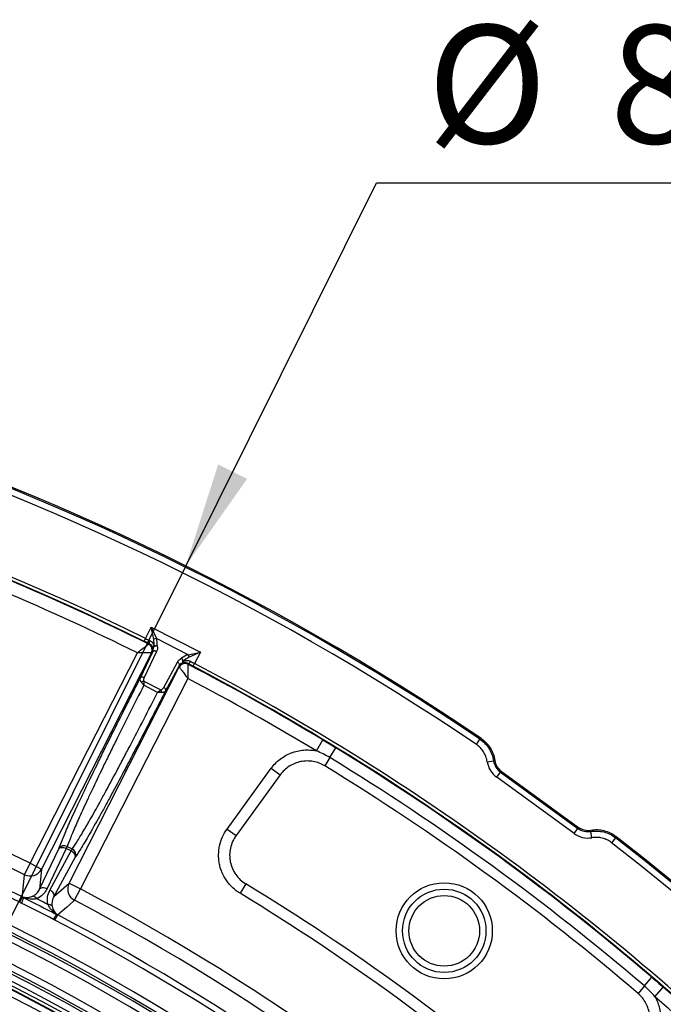
# Model space of a CAD drawing. Units: millimetres. Extents: x 75 to 2075, y 25 to 1460.
# Drawn here: x 766 to 867, y 818 to 972 of the extents above; entities that cross this region are included whole.
import ezdxf

# ---------------------------------------------------------------- set-up
doc = ezdxf.new("R2010")
doc.units = ezdxf.units.MM
doc.header["$LTSCALE"] = 5
doc.linetypes.add('SLD-Solid', pattern=[0])
doc.layers.add('FORMAT', color=7, linetype='SLD-Solid')
doc.styles.add('SLDTEXTSTYLE0', font='calibri.ttf')
doc.styles.add('SLDTEXTSTYLE4', font='calibrii.ttf')
doc.dimstyles.new('SLDDIMSTYLE0', dxfattribs={"dimtxt": 18.520833, "dimasz": 16.51, "dimexe": 0, "dimexo": 0.0625, "dimgap": 4.630208, "dimtad": 0, "dimtih": 1, "dimtoh": 1, "dimdec": 1, "dimrnd": 1e-09, "dimzin": 12, "dimdsep": 46, "dimtxsty": 'SLDTEXTSTYLE4', "dimsah": 1, "dimcen": 0, "dimadec": 0, "dimazin": 3, "dimtfac": 1, "dimtdec": 1, "dimtmove": 0, "dimatfit": 3, "dimfxl": 1, "dimfrac": 2, "dimtolj": 1, "dimtzin": 12, "dimarcsym": 0})

# ---------------------------------------------------------------- blocks, each defined once
blk = doc.blocks.new('_D')
at = {"layer": 'FORMAT', "transparency": 16777216}
for p, q in [((792.28, 886.32), (822.16, 946.39)), ((822.16, 946.39), (896.29, 946.39)), ((435.98, 170.05), (792.28, 886.32)), ((435.98, 170.05), (421.83, 141.62))]:
    blk.add_line(p, q, dxfattribs=at)
blk.add_arc((614.13, 528.19), 400, 124.8465, 244.2688, dxfattribs=at)
for points in [[(792.28, 886.32), (801.9, 899.98), (797.36, 902.24)], [(435.98, 170.05), (426.35, 156.4), (430.9, 154.13)]]:
    blk.add_solid(points, dxfattribs=at)
at = {"layer": 'FORMAT', "transparency": 16777216, "char_height": 18.521, "attachment_point": 1, "style": 'SLDTEXTSTYLE0'}
for s, insert in [('%%c', (830.09, 971.09)), ('800', (858.73, 971.09))]:
    blk.add_mtext(s, dxfattribs=dict(at, insert=insert))

msp = doc.modelspace()

# ---------------------------------------------------------------- linework, layer by layer
at = {"color": 7, "linetype": 'SLD-Solid', "lineweight": 25}
for p, q in [((785.967707, 874.959691), (786.874672, 876.73971)), ((787.268418, 874.831642), (786.874672, 876.73971)), ((786.874672, 876.73971), (787.677659, 874.964612)), ((786.874672, 876.73971), (794.572311, 872.817567)), ((785.746543, 874.513388), (785.967707, 874.959691)), ((792.664242, 872.423821), (787.677659, 874.964612)), ((767.888948, 839.724272), (784.70037, 872.718545)), ((786.940294, 872.71195), (769.669875, 838.816844)), ((785.182128, 868.787555), (787.13089, 872.879469)), ((787.714257, 872.923717), (785.765495, 868.831803)), ((792.664242, 872.423821), (794.572311, 872.817567)), ((794.572311, 872.817567), (792.797213, 872.01458)), ((794.572311, 872.817567), (793.665346, 871.037548)), ((774.004793, 836.608093), (791.275212, 870.503199)), ((788.826637, 867.272074), (790.991612, 871.253822)), ((791.298708, 870.75586), (789.133734, 866.774111)), ((792.634818, 871.030699), (792.625824, 870.933038)), ((793.434275, 870.596292), (793.665346, 871.037548)), ((792.597142, 868.694938), (775.78572, 835.700665)), ((785.712597, 868.262215), (788.396924, 866.894482)), ((787.881626, 866.520236), (785.712709, 867.625354)), ((812.748522, 857.347615), (813.777884, 859.053493)), ((837.812277, 858.352354), (838.371034, 859.177092)), ((814.876005, 856.29066), (815.809746, 857.816759)), ((814.876005, 856.29066), (814.078136, 854.986629)), ((839.517298, 855.648756), (840.502311, 855.797595)), ((798.768732, 845.099755), (805.678401, 854.610099)), ((807.07966, 853.592025), (800.16999, 844.081681)), ((805.678401, 854.610099), (807.07966, 853.592025)), ((840.999477, 853.210645), (841.585025, 854.016583)), ((841.585025, 854.016583), (841.702641, 854.178468)), ((841.585025, 854.016583), (853.72028, 845.199804)), ((841.702641, 854.178468), (853.837896, 845.361689)), ((853.134732, 844.393866), (840.999477, 853.210645)), ((798.768732, 845.099755), (800.16999, 844.081681)), ((853.134732, 844.393866), (853.72028, 845.199804)), ((853.72028, 845.199804), (853.837896, 845.361689)), ((855.911532, 843.737648), (855.7487, 844.720445)), ((859.621394, 843.737802), (859.009687, 842.951534)), ((769.385961, 835.669279), (772.387039, 841.970796)), ((773.553774, 842.059293), (770.552695, 835.757776)), ((771.011047, 835.524234), (774.345092, 841.656097)), ((773.716132, 842.377939), (773.553774, 842.059293)), ((774.345092, 841.656097), (773.553774, 842.059293)), ((773.716132, 842.377939), (774.50745, 841.974743)), ((774.50745, 841.974743), (774.345092, 841.656097)), ((767.007139, 837.937647), (767.888948, 839.724272)), ((767.888948, 839.724272), (769.669875, 838.816844)), ((774.959285, 840.660172), (771.62524, 834.528309)), ((774.004793, 836.608093), (775.78572, 835.700665)), ((801.69112, 836.49855), (800.790907, 835.018815)), ((774.858625, 833.937115), (775.78572, 835.700665)), ((766.268881, 833.613747), (766.685661, 834.450434)), ((771.794453, 830.798327), (772.22637, 831.627302)), ((864.136597, 820.500745), (865.299462, 821.860376)), ((864.136597, 820.500745), (863.142945, 819.338958)), ((865.799249, 818.804005), (867.103546, 820.310132))]:
    msp.add_line(p, q, dxfattribs=at)
at = {"color": 7, "linetype": 'SLD-Solid', "lineweight": 25, "flags": 128}
for points in [[(786.494172, 874.05727), (786.502215, 874.064327), (786.567895, 874.121951)], [(787.815653, 873.799717), (787.702552, 873.792931), (787.588094, 873.771806), (787.478487, 873.737488), (787.379677, 873.691838), (787.297025, 873.637333), (787.235015, 873.57693), (787.19701, 873.513906), (787.185073, 873.451679)], [(787.13089, 872.879469), (787.030425, 872.791169), (786.940294, 872.71195)], [(787.714257, 872.923717), (787.625581, 872.960754), (787.535071, 872.986361), (787.446083, 872.999589), (787.361918, 872.999948), (787.285698, 872.987424), (787.22025, 872.962482), (787.168002, 872.926046), (787.13089, 872.879469)], [(791.298708, 870.75586), (791.314577, 870.813261), (791.313343, 870.876947), (791.295052, 870.944556), (791.260383, 871.013581), (791.210622, 871.08146), (791.147615, 871.145678), (791.073697, 871.203851), (790.991612, 871.253822)], [(791.275212, 870.503199), (791.286324, 870.622681), (791.298708, 870.75586)], [(791.729788, 871.136031), (791.773114, 871.182264), (791.801763, 871.250055), (791.814182, 871.335727), (791.809696, 871.434631), (791.788548, 871.541402), (791.751887, 871.650248), (791.7017, 871.755263), (791.640711, 871.850752)], [(785.765495, 868.831803), (785.676819, 868.868839), (785.586309, 868.894447), (785.497321, 868.907675), (785.413156, 868.908034), (785.336936, 868.89551), (785.271488, 868.870567), (785.21924, 868.834132), (785.182128, 868.787555)], [(789.133734, 866.774111), (789.149602, 866.831512), (789.148368, 866.895198), (789.130077, 866.962808), (789.095409, 867.031832), (789.045648, 867.099712), (788.98264, 867.163929), (788.908722, 867.222102), (788.826637, 867.272074)], [(772.387039, 841.970796), (772.461262, 842.063951), (772.565759, 842.136822), (772.696655, 842.186706), (772.849094, 842.211754), (773.017424, 842.211037), (773.1954, 842.18458), (773.376421, 842.133366), (773.553774, 842.059293)], [(774.959285, 840.660172), (774.991022, 840.774974), (774.988554, 840.902346), (774.951973, 841.037564), (774.882635, 841.175614), (774.783113, 841.311373), (774.657097, 841.439808), (774.509263, 841.556154), (774.345092, 841.656097)], [(769.669875, 838.816844), (769.522394, 837.179871), (769.385961, 835.669279)], [(766.685661, 834.450434), (766.717698, 834.797049), (766.855015, 836.284993), (767.007139, 837.937647)], [(771.62524, 834.528309), (772.767142, 835.52659), (774.004793, 836.608093)], [(769.385961, 835.669279), (769.460183, 835.762433), (769.56468, 835.835304), (769.695576, 835.885189), (769.848016, 835.910237), (770.016345, 835.909519), (770.194321, 835.883063), (770.375342, 835.831848), (770.552695, 835.757776)], [(771.62524, 834.528309), (771.656977, 834.643111), (771.654509, 834.770483), (771.617928, 834.905701), (771.54859, 835.043751), (771.449068, 835.17951), (771.323052, 835.307945), (771.175218, 835.424291), (771.011047, 835.524234)], [(774.858625, 833.937115), (774.706643, 833.803817), (773.58393, 832.818871), (772.22637, 831.627302)]]:
    msp.add_lwpolyline(points, dxfattribs=at)
at = {"color": 7, "linetype": 'SLD-Solid', "lineweight": 25}
for radius in [7.535062, 6.535062, 5.535062]:
    msp.add_circle((832.781745, 829.140145), radius, dxfattribs=at)
for centre, radius, start, end in [((614.125631, 528.185823), 400.001604, 55.86969487, 124.13030513), ((614.125631, 528.185823), 399.801477, 55.88250023, 124.11749977), ((614.125631, 528.185823), 398.805283, 55.88250023, 124.11749977), ((614.125631, 528.185823), 386.518459, 63.6395121, 80.3604879), ((614.125631, 528.185823), 387.016556, 63.6395121, 80.3604879), ((614.125631, 528.185823), 386.438142, 63.51064536, 67.10763172), ((614.125631, 528.185823), 384.445754, 63.6604439, 67.10763172), ((786.032838, 873.159038), 1.00517, 333.51391773, 62.99672763), ((786.045698, 873.161922), 1.001388, 333.29810189, 63.39402076), ((787.09063, 874.330312), 0.562731, 145.3296207, 201.7320835), ((787.548069, 873.469752), 0.363446, 135.18200964, 182.85026751), ((787.775755, 873.966462), 1.002959, 95.61287668, 120.38712332), ((787.647086, 873.092584), 0.726946, 76.5920518, 119.39693846), ((791.799062, 871.916484), 1.002959, 5.61287668, 30.38712332), ((614.125631, 528.185823), 347.418138, 63.73083725, 80.26916275), ((792.165078, 870.043942), 1.001388, 62.60597924, 152.70189811), ((792.170304, 870.031843), 1.00517, 63.00327237, 152.48608227), ((791.16771, 871.298737), 0.726946, 6.60306152, 49.4079482), ((791.531046, 871.440324), 0.363446, 303.14973249, 350.81799036), ((614.125631, 528.185823), 386.438142, 58.89236828, 62.48935464), ((792.496129, 871.576073), 0.562731, 284.2679165, 340.6703793), ((614.125631, 528.185823), 386.518459, 45.6395121, 62.3604879), ((614.125631, 528.185823), 387.016556, 45.6395121, 62.3604879), ((614.125631, 528.185823), 345.425749, 63.73083725, 80.26916275), ((785.828786, 867.249447), 1.019411, 96.54463858, 119.71255061), ((614.125631, 528.185823), 384.445754, 58.89236828, 62.3395561), ((787.509283, 866.393192), 1.019411, 6.28744939, 29.45536142), ((614.125631, 528.185823), 337.33175, 11.37584988, 168.62415012), ((614.125631, 528.185823), 336.386044, 11.37584988, 168.62415012), ((614.125631, 528.185823), 336.01715, 11.06980662, 168.93019338), ((614.125631, 528.185823), 341.223952, 63.52066154, 80.47933846), ((614.125631, 528.185823), 342.158698, 63.52066154, 80.47933846), ((614.125631, 528.185823), 335.017303, 11.06980662, 168.93019338), ((614.125631, 528.185823), 331.982697, 10.13177634, 169.98161817), ((614.125631, 528.185823), 330.98285, 10.13177634, 169.98161817), ((614.125631, 528.185823), 330.580774, 10.07361945, 170.03989212), ((614.125631, 528.185823), 329.580926, 10.07361945, 170.03989212), ((614.125631, 528.185823), 386.436329, 49.46030682, 58.53969318), ((614.125631, 528.185823), 383.118482, 49.46030682, 58.53969318), ((614.125631, 528.185823), 384.647237, 49.46030682, 58.53969318), ((843.172104, 856.20101), 3.696295, 188.59258816, 234), ((843.172104, 856.20101), 2.7001, 188.59258816, 234), ((843.172104, 856.20101), 2.5, 187.92501252, 188.1381802), ((843.172104, 856.20101), 2.5, 188.1381802, 234), ((855.307359, 847.384231), 3.696295, 234, 279.40741184), ((855.307359, 847.384231), 2.7001, 234, 279.40741184), ((855.307359, 847.384231), 2.5, 234, 279.8618198), ((855.307359, 847.384231), 2.5, 279.8618198, 280.07498748), ((614.125631, 528.185823), 398.805283, 307.88250023, 52.11749977), ((614.125631, 528.185823), 399.801477, 307.88250023, 52.11749977), ((614.125631, 528.185823), 400.001604, 307.86969487, 52.13030513), ((773.259598, 841.495325), 0.993696, 62.64965577, 151.41331454), ((774.061744, 841.086611), 0.993696, 334.58668546, 63.35034423), ((767.890151, 839.735136), 2.002668, 243.83752517, 332.70742637), ((775.793802, 835.708024), 2.002668, 153.29257363, 242.16247483), ((614.125631, 528.185823), 360.8844, 49.31470707, 58.68529293), ((614.125631, 528.185823), 347.418138, 45.73083725, 62.26916275), ((614.125631, 528.185823), 359.152349, 49.31470707, 58.68529293), ((766.434274, 833.436036), 1.009233, 63.80467084, 67.61507656), ((766.628447, 833.891827), 0.536369, 53.45647989, 64.01010484), ((768.300938, 833.828346), 0.720079, 27.48187438, 89.62931162), ((614.125631, 528.185823), 345.425749, 45.73083725, 62.26916275), ((770.773655, 832.568434), 0.720079, 36.37068838, 98.51812562), ((614.125631, 528.185823), 341.223952, 45.52066154, 62.47933846), ((771.808078, 831.252673), 0.536369, 61.98989516, 72.54352011), ((771.553467, 830.827677), 1.009233, 58.38492343, 62.19532915), ((614.125631, 528.185823), 342.158698, 45.52066154, 62.47933846), ((614.125631, 528.185823), 329, 48.91857746, 66.05717525), ((614.125631, 528.185823), 328.5, 49.39900432, 65.57674839), ((614.125631, 528.185823), 328.409287, 49.4147207, 65.56103201), ((614.125631, 528.185823), 327.440567, 49.4147207, 65.56103201), ((614.125631, 528.185823), 386.438142, 45.51064536, 49.10763172), ((614.125631, 528.185823), 384.445754, 45.6604439, 49.10763172)]:
    msp.add_arc(centre, radius, start, end, dxfattribs=at)
for centre, major_axis, ratio, start_param, end_param in [((785.009584, 873.079269), (1.479994, 2.904651), 0.6135032684, 5.2294825834, 5.6289688127), ((785.147719, 873.350375), (1.479994, 2.904651), 0.7668790856, 5.2294825834, 5.6289688127), ((792.845358, 869.428232), (1.479994, 2.904651), 0.7668790856, 0.6542164945, 1.0537027238), ((792.707223, 869.157126), (1.479994, 2.904651), 0.6135032684, 0.6542164945, 1.0537027238), ((623.396073, 546.38009), (146.407969, 287.341817), 0.9977467108, 6.2801729747, 6.2861976397)]:
    msp.add_ellipse(centre, major_axis=major_axis, ratio=ratio, start_param=start_param, end_param=end_param, dxfattribs=at)
for points, knots in [([(786.489226, 874.054625), (786.478843, 874.04689), (786.456978, 874.030604), (786.39154, 873.981852), (786.347537, 873.949066), (786.241724, 873.870202), (786.178939, 873.823399), (786.039169, 873.719168), (785.962579, 873.662037), (785.797003, 873.538477), (785.707152, 873.471402), (785.521109, 873.332457), (785.424586, 873.26034), (785.124955, 873.036365), (784.910286, 872.875754), (784.70037, 872.718545)], [0, 0, 0, 0, 0.125, 0.125, 0.25, 0.25, 0.375, 0.375, 0.5, 0.5, 0.625, 0.625, 0.75, 0.75, 1, 1, 1, 1]), ([(787.185073, 873.451679), (787.150037, 873.566985), (787.090386, 873.68654), (786.944289, 873.862733), (786.886629, 873.920184), (786.746123, 874.029244), (786.664057, 874.080152), (786.567895, 874.121951)], [0, 0, 0, 0, 0.5, 0.5, 0.75, 0.75, 1, 1, 1, 1]), ([(786.627819, 874.650424), (786.73451, 874.603099), (786.827423, 874.540865), (786.986162, 874.398861), (787.050289, 874.321077), (787.155913, 874.156926), (787.1968, 874.070834), (787.257633, 873.899153), (787.278099, 873.812635), (787.290259, 873.725929)], [0, 0, 0, 0, 0.25, 0.25, 0.5, 0.5, 0.75, 0.75, 1, 1, 1, 1]), ([(787.815653, 873.799717), (787.847022, 873.647146), (787.853101, 873.492144), (787.818016, 873.197625), (787.777277, 873.056043), (787.714257, 872.923717)], [0, 0, 0, 0, 0.5, 0.5, 1, 1, 1, 1]), ([(786.932508, 872.710752), (786.919568, 872.710804), (786.892324, 872.710913), (786.810776, 872.711238), (786.755936, 872.711455), (786.624037, 872.71197), (786.545764, 872.712272), (786.371477, 872.712933), (786.275957, 872.71329), (786.069418, 872.714046), (785.957316, 872.714449), (785.72516, 872.715262), (785.604693, 872.715674), (785.230665, 872.716921), (784.962595, 872.717767), (784.70037, 872.718545)], [0, 0, 0, 0, 0.125, 0.125, 0.25, 0.25, 0.375, 0.375, 0.5, 0.5, 0.625, 0.625, 0.75, 0.75, 1, 1, 1, 1]), ([(787.13089, 872.879469), (787.170214, 872.964866), (787.194838, 873.055461), (787.214271, 873.247197), (787.20861, 873.349096), (787.185073, 873.451679)], [0, 0, 0, 0, 0.5, 0.5, 1, 1, 1, 1]), ([(790.991612, 871.253822), (791.06184, 871.382984), (791.151453, 871.497881), (791.368908, 871.699544), (791.498372, 871.786239), (791.640711, 871.850752)], [0, 0, 0, 0, 0.5, 0.5, 1, 1, 1, 1]), ([(791.27882, 870.496195), (791.286468, 870.485758), (791.30257, 870.463781), (791.350765, 870.397998), (791.383175, 870.353759), (791.46112, 870.247353), (791.507372, 870.184206), (791.61035, 870.043594), (791.666784, 869.966527), (791.788796, 869.799877), (791.855014, 869.709421), (791.99213, 869.522082), (792.063272, 869.424864), (792.284129, 869.123001), (792.442381, 868.906625), (792.597142, 868.694938)], [0, 0, 0, 0, 0.125, 0.125, 0.25, 0.25, 0.375, 0.375, 0.5, 0.5, 0.625, 0.625, 0.75, 0.75, 1, 1, 1, 1]), ([(791.729788, 871.136031), (791.632962, 871.094776), (791.547197, 871.039461), (791.403502, 870.91104), (791.344682, 870.837868), (791.298708, 870.75586)], [0, 0, 0, 0, 0.5, 0.5, 1, 1, 1, 1]), ([(792.634818, 871.030699), (792.453747, 871.137388), (792.279887, 871.1779), (791.976642, 871.197473), (791.843763, 871.175495), (791.729788, 871.136031)], [0, 0, 0, 0, 0.5, 0.5, 1, 1, 1, 1]), ([(791.889834, 871.382329), (792.044629, 871.464691), (792.222093, 871.52173), (792.512782, 871.537951), (792.615774, 871.53147), (792.82281, 871.486314), (792.925896, 871.448447), (793.027139, 871.389807)], [0, 0, 0, 0, 0.5, 0.5, 0.75, 0.75, 1, 1, 1, 1]), ([(792.62659, 870.927482), (792.626436, 870.914535), (792.626112, 870.887274), (792.625134, 870.805677), (792.624474, 870.750807), (792.622868, 870.618847), (792.621907, 870.540543), (792.619737, 870.366201), (792.618536, 870.270657), (792.615896, 870.064078), (792.614445, 869.95196), (792.611389, 869.719779), (792.60978, 869.599301), (792.6047, 869.225245), (792.600941, 868.957169), (792.597142, 868.694938)], [0, 0, 0, 0, 0.125, 0.125, 0.25, 0.25, 0.375, 0.375, 0.5, 0.5, 0.625, 0.625, 0.75, 0.75, 1, 1, 1, 1]), ([(785.765495, 868.831803), (785.724572, 868.745875), (785.69711, 868.655548), (785.674138, 868.464453), (785.677946, 868.363085), (785.712597, 868.262215)], [0, 0, 0, 0, 0.5, 0.5, 1, 1, 1, 1]), ([(772.387039, 841.970796), (772.533988, 842.38467), (772.725839, 842.884715), (773.212488, 844.0777), (773.50752, 844.771532), (773.955199, 845.787328), (774.048699, 845.997949), (774.244068, 846.434948), (774.345978, 846.661405), (774.661793, 847.358776), (774.886678, 847.849693), (775.365952, 848.885034), (775.620343, 849.429457), (776.15953, 850.573442), (776.445382, 851.175163), (777.330205, 853.024549), (777.961359, 854.327014), (778.962811, 856.372917), (779.305766, 857.070282), (779.833147, 858.138146), (780.011237, 858.498012), (780.368302, 859.21815), (780.54768, 859.57924), (781.448529, 861.389467), (782.181785, 862.85283), (783.296489, 865.065767), (783.670544, 865.806416), (784.234979, 866.921434), (784.423683, 867.293782), (784.802155, 868.039762), (784.992068, 868.413569), (785.182128, 868.787555)], [0, 0, 0, 0, 0.125, 0.125, 0.25, 0.25, 0.28125, 0.28125, 0.3125, 0.3125, 0.375, 0.375, 0.4375, 0.4375, 0.5, 0.5, 0.625, 0.625, 0.6875, 0.6875, 0.71875, 0.71875, 0.75, 0.75, 0.875, 0.875, 0.9375, 0.9375, 0.96875, 0.96875, 1, 1, 1, 1]), ([(785.712709, 867.625354), (784.990897, 866.203566), (784.277443, 864.792259), (782.871138, 861.995372), (782.178256, 860.609754), (781.158563, 858.555728), (780.820576, 857.87233), (780.162115, 856.535198), (779.841028, 855.880254), (778.903707, 853.958784), (778.313352, 852.735516), (777.486571, 850.998886), (777.220421, 850.435584), (776.7195, 849.366548), (776.24694, 848.348786), (775.829361, 847.430533), (775.536171, 846.778076), (775.441684, 846.56642), (775.260843, 846.158574), (775.17427, 845.9619), (774.759615, 845.012859), (774.485883, 844.362945), (774.033239, 843.242121), (773.854127, 842.77042), (773.716132, 842.377939)], [0, 0, 0, 0, 0.125, 0.125, 0.25, 0.25, 0.3125, 0.3125, 0.375, 0.375, 0.5, 0.5, 0.5625, 0.5625, 0.625, 0.6875, 0.6875, 0.71875, 0.71875, 0.75, 0.75, 0.875, 0.875, 1, 1, 1, 1]), ([(785.323516, 868.134829), (785.27718, 868.194188), (785.240798, 868.253044), (785.184674, 868.369946), (785.165121, 868.428237), (785.131914, 868.594403), (785.142372, 868.697954), (785.182128, 868.787555)], [0, 0, 0, 0, 0.25, 0.25, 0.5, 0.5, 1, 1, 1, 1]), ([(785.323516, 868.134829), (785.381994, 868.059917), (785.444367, 867.979114), (785.576204, 867.806597), (785.645347, 867.715257), (785.712709, 867.625354)], [0, 0, 0, 0, 0.5, 0.5, 1, 1, 1, 1]), ([(785.712597, 868.262215), (785.713153, 868.168359), (785.713441, 868.06724), (785.71349, 867.851693), (785.713236, 867.737485), (785.712709, 867.625354)], [0, 0, 0, 0, 0.5, 0.5, 1, 1, 1, 1]), ([(774.50745, 841.974743), (774.74328, 842.316235), (775.016353, 842.733337), (775.65291, 843.751212), (776.01629, 844.351767), (776.540918, 845.245689), (776.649678, 845.432185), (776.872866, 845.817284), (777.216227, 846.413197), (777.832035, 847.499152), (778.372584, 848.470115), (778.937859, 849.493892), (779.233604, 850.033559), (780.154366, 851.725674), (780.798536, 852.924728), (781.804839, 854.817118), (782.146962, 855.463577), (782.843817, 856.786009), (783.196963, 857.458977), (784.264892, 859.501557), (784.983504, 860.885854), (786.427236, 863.682146), (787.154341, 865.098019), (787.881626, 866.520236)], [0, 0, 0, 0, 0.125, 0.125, 0.25, 0.25, 0.28125, 0.28125, 0.3125, 0.375, 0.4375, 0.4375, 0.5, 0.5, 0.625, 0.625, 0.6875, 0.6875, 0.75, 0.75, 0.875, 0.875, 1, 1, 1, 1]), ([(789.133734, 866.774111), (788.942099, 866.398981), (788.750446, 866.023929), (788.366967, 865.274525), (788.175035, 864.899857), (787.600418, 863.779446), (787.218672, 863.036831), (786.077861, 860.823341), (785.323183, 859.366704), (784.202172, 857.217457), (783.830344, 856.507019), (783.090865, 855.099698), (782.726063, 854.408253), (781.655685, 852.388613), (780.970727, 851.108596), (780.155019, 849.602502), (779.993599, 849.30543), (779.678286, 848.727113), (779.524024, 848.44518), (779.071244, 847.62069), (778.782733, 847.099438), (778.231541, 846.111929), (777.96886, 845.645674), (777.593625, 844.986289), (777.471678, 844.773161), (777.233955, 844.360045), (777.11792, 844.159616), (776.557858, 843.198232), (776.171132, 842.554077), (775.495786, 841.465669), (775.207286, 841.021661), (774.959285, 840.660172)], [0, 0, 0, 0, 0.03125, 0.03125, 0.0625, 0.0625, 0.125, 0.125, 0.25, 0.25, 0.3125, 0.3125, 0.375, 0.375, 0.5, 0.5, 0.53125, 0.53125, 0.5625, 0.5625, 0.625, 0.625, 0.6875, 0.6875, 0.71875, 0.71875, 0.75, 0.75, 0.875, 0.875, 1, 1, 1, 1]), ([(788.396924, 866.894482), (788.320665, 866.839765), (788.238689, 866.780562), (788.064279, 866.653906), (787.972032, 866.586571), (787.881626, 866.520236)], [0, 0, 0, 0, 0.5, 0.5, 1, 1, 1, 1]), ([(788.522562, 866.504834), (788.427584, 866.508111), (788.325551, 866.511077), (788.10849, 866.516332), (787.993954, 866.518583), (787.881626, 866.520236)], [0, 0, 0, 0, 0.5, 0.5, 1, 1, 1, 1]), ([(788.396924, 866.894482), (788.49867, 866.92567), (788.582502, 866.981757), (788.723889, 867.112714), (788.781241, 867.188583), (788.826637, 867.272074)], [0, 0, 0, 0, 0.5, 0.5, 1, 1, 1, 1]), ([(789.133734, 866.774111), (789.084623, 866.689298), (789.008166, 866.62051), (788.800641, 866.525041), (788.673023, 866.499643), (788.522562, 866.504834)], [0, 0, 0, 0, 0.5, 0.5, 1, 1, 1, 1]), ([(813.777884, 859.053493), (814.117345, 858.848656), (814.456159, 858.64286), (815.133259, 858.230367), (815.471554, 858.023681), (815.809746, 857.816759)], [0, 0, 0, 0, 0.5, 0.5, 1, 1, 1, 1]), ([(839.517298, 855.648756), (839.476013, 855.921978), (839.406075, 856.190934), (839.214307, 856.704524), (839.093298, 856.948581), (838.801283, 857.411347), (838.629224, 857.630028), (838.249876, 858.021586), (838.04104, 858.197368), (837.812277, 858.352354)], [0, 0, 0, 0, 0.25, 0.25, 0.5, 0.5, 0.75, 0.75, 1, 1, 1, 1]), ([(838.371034, 859.177092), (838.397425, 859.193571), (838.423851, 859.210026), (838.450313, 859.226456), (838.485908, 859.248558), (838.521566, 859.270614), (838.55729, 859.292624)], [0.0009170001333, 0.0009170001333, 0.0009170001333, 0.0009170001333, 0.0018967394307, 0.0018967394307, 0.0018967394307, 0.003214644932, 0.003214644932, 0.003214644932, 0.003214644932]), ([(838.371034, 859.177092), (838.656819, 858.983197), (838.917719, 858.763347), (839.391681, 858.27376), (839.606669, 858.000403), (839.971657, 857.421993), (840.122967, 857.116973), (840.362891, 856.475137), (840.450485, 856.13904), (840.502311, 855.797595)], [0, 0, 0, 0, 0.25, 0.25, 0.5, 0.5, 0.75, 0.75, 1, 1, 1, 1]), ([(838.55729, 859.292624), (838.84715, 859.09615), (839.111412, 858.872972), (839.590687, 858.375239), (839.807593, 858.096966), (840.173989, 857.508645), (840.325126, 857.198236), (840.562659, 856.544607), (840.6477, 856.20315), (840.695981, 855.856318)], [0, 0, 0, 0, 0.25, 0.25, 0.5, 0.5, 0.75, 0.75, 1, 1, 1, 1]), ([(805.678401, 854.610099), (806.074632, 855.155464), (806.538436, 855.631691), (807.333486, 856.244387), (807.615929, 856.431211), (808.196703, 856.758146), (808.497145, 856.900056), (809.118106, 857.140829), (809.441304, 857.24022), (810.094246, 857.390305), (810.423099, 857.441287), (811.085458, 857.496275), (811.418964, 857.500284), (812.090803, 857.45954), (812.42294, 857.415019), (812.748522, 857.347615)], [0, 0, 0, 0, 0.25, 0.25, 0.375, 0.375, 0.5, 0.5, 0.625, 0.625, 0.75, 0.75, 0.875, 0.875, 1, 1, 1, 1]), ([(814.078136, 854.986629), (813.796882, 855.158714), (813.504087, 855.301935), (812.896334, 855.532951), (812.578574, 855.621188), (811.93282, 855.736495), (811.608641, 855.763472), (810.957736, 855.757416), (810.627603, 855.723452), (809.986859, 855.595945), (809.675333, 855.503135), (809.069905, 855.25962), (808.774671, 855.107362), (808.226034, 854.756123), (807.969498, 854.556254), (807.492528, 854.107282), (807.273468, 853.85878), (807.07966, 853.592025)], [0, 0, 0, 0, 0.125, 0.125, 0.25, 0.25, 0.375, 0.375, 0.5, 0.5, 0.625, 0.625, 0.75, 0.75, 0.875, 0.875, 1, 1, 1, 1]), ([(840.695981, 855.856318), (840.658874, 855.84541), (840.621812, 855.834316), (840.584796, 855.82304), (840.557276, 855.814658), (840.529781, 855.806175), (840.502311, 855.797595)], [0, 0, 0, 0, 0.0013169567599, 0.0013169567599, 0.0013169567599, 0.0022960920653, 0.0022960920653, 0.0022960920653, 0.0022960920653]), ([(800.790907, 835.018815), (800.375827, 835.271333), (799.993964, 835.562107), (799.469097, 836.053464), (799.302194, 836.226523), (798.984956, 836.591723), (798.835142, 836.783533), (798.420909, 837.374356), (798.187629, 837.792683), (797.902481, 838.457103), (797.818029, 838.685998), (797.674791, 839.14675), (797.556277, 839.612009), (797.486164, 840.08609), (797.440503, 840.564629), (797.429923, 840.807316), (797.436274, 841.533755), (797.490298, 842.010162), (797.695062, 842.947657), (797.848357, 843.412779), (798.242458, 844.29042), (798.483151, 844.706687), (798.768732, 845.099755)], [0, 0, 0, 0, 0.125, 0.125, 0.1875, 0.1875, 0.25, 0.25, 0.375, 0.375, 0.4375, 0.4375, 0.5, 0.5625, 0.5625, 0.625, 0.625, 0.75, 0.75, 0.875, 0.875, 1, 1, 1, 1]), ([(855.744702, 844.922782), (856.089475, 844.98404), (856.434517, 845.008308), (857.125118, 844.985676), (857.474627, 844.937431), (858.147473, 844.771158), (858.472242, 844.65402), (859.098247, 844.351084), (859.397283, 844.165605), (859.673715, 843.950643)], [0, 0, 0, 0, 0.25, 0.25, 0.5, 0.5, 0.75, 0.75, 1, 1, 1, 1]), ([(855.7487, 844.720445), (855.748372, 844.749221), (855.747943, 844.777992), (855.747411, 844.806756), (855.746696, 844.845444), (855.745795, 844.88412), (855.744702, 844.922782)], [0.0009164146911, 0.0009164146911, 0.0009164146911, 0.0009164146911, 0.0018955499099, 0.0018955499099, 0.0018955499099, 0.0032125065532, 0.0032125065532, 0.0032125065532, 0.0032125065532]), ([(855.7487, 844.720445), (856.089446, 844.776667), (856.430022, 844.796934), (857.110844, 844.76835), (857.454979, 844.718202), (858.117956, 844.550167), (858.437725, 844.433207), (859.053702, 844.133057), (859.348674, 843.949684), (859.621394, 843.737802)], [0, 0, 0, 0, 0.25, 0.25, 0.5, 0.5, 0.75, 0.75, 1, 1, 1, 1]), ([(800.16999, 844.081681), (799.95516, 843.785993), (799.774456, 843.473414), (799.478723, 842.81575), (799.363074, 842.466341), (799.208144, 841.759333), (799.167545, 841.401328), (799.162326, 840.857524), (799.170096, 840.67416), (799.20433, 840.312755), (799.230689, 840.134087), (799.336889, 839.604056), (799.444387, 839.256714), (799.731384, 838.58682), (799.907159, 838.271846), (800.32135, 837.680659), (800.562726, 837.402359), (801.091003, 836.907578), (801.37887, 836.688511), (801.69112, 836.49855)], [0, 0, 0, 0, 0.125, 0.125, 0.25, 0.25, 0.375, 0.375, 0.4375, 0.4375, 0.5, 0.5, 0.625, 0.625, 0.75, 0.75, 0.875, 0.875, 1, 1, 1, 1]), ([(859.009687, 842.951534), (858.791593, 843.121209), (858.555661, 843.268057), (858.06292, 843.508384), (857.807105, 843.602008), (857.276679, 843.736447), (857.001325, 843.776515), (856.456614, 843.799177), (856.184136, 843.782813), (855.911532, 843.737648)], [0, 0, 0, 0, 0.25, 0.25, 0.5, 0.5, 0.75, 0.75, 1, 1, 1, 1]), ([(859.673715, 843.950643), (859.663821, 843.909866), (859.653864, 843.869137), (859.643844, 843.828455), (859.636395, 843.798212), (859.628911, 843.767994), (859.621394, 843.737802)], [0, 0, 0, 0, 0.001317905522, 0.001317905522, 0.001317905522, 0.002297644835, 0.002297644835, 0.002297644835, 0.002297644835]), ([(768.305596, 834.548409), (768.568455, 834.673198), (768.78004, 834.838753), (769.137798, 835.221869), (769.278884, 835.436519), (769.385961, 835.669279)], [0, 0, 0, 0, 0.5, 0.5, 1, 1, 1, 1]), ([(770.552695, 835.757776), (770.471148, 835.586549), (770.376393, 835.423436), (770.160228, 835.113587), (770.038151, 834.966157), (769.632314, 834.55582), (769.316428, 834.32774), (768.93976, 834.160639)], [0, 0, 0, 0, 0.25, 0.25, 0.5, 0.5, 1, 1, 1, 1]), ([(770.666995, 833.280569), (770.623928, 833.481863), (770.602692, 833.680154), (770.596141, 834.071794), (770.611083, 834.266007), (770.705113, 834.835792), (770.829927, 835.191125), (771.011047, 835.524234)], [0, 0, 0, 0, 0.25, 0.25, 0.5, 0.5, 1, 1, 1, 1]), ([(766.818617, 834.36922), (766.817675, 834.342952), (766.810563, 834.304274), (766.784161, 834.202614), (766.764673, 834.139124), (766.714645, 833.991495), (766.684065, 833.907094), (766.611761, 833.71689), (766.5696, 833.610145), (766.523458, 833.496438)], [0, 0, 0, 0, 0.25, 0.25, 0.5, 0.5, 0.75, 0.75, 1, 1, 1, 1]), ([(766.879782, 834.341615), (766.873187, 834.31784), (766.860513, 834.281635), (766.8232, 834.184859), (766.79834, 834.123792), (766.738055, 833.980806), (766.702549, 833.898646), (766.620722, 833.712786), (766.573956, 833.608151), (766.523458, 833.496438)], [0, 0, 0, 0, 0.25, 0.25, 0.5, 0.5, 0.75, 0.75, 1, 1, 1, 1]), ([(766.818617, 834.36922), (766.818708, 834.371763), (766.820226, 834.373585), (766.822912, 834.374756), (766.826359, 834.376259), (766.83171, 834.376725), (766.838102, 834.376557), (766.845451, 834.376364), (766.854182, 834.375352), (766.86349, 834.373954)], [0, 0, 0, 0, 0.00004918802251, 0.00004918802251, 0.00004918802251, 0.00011231131419, 0.00011231131419, 0.00011231131419, 0.00018479425039, 0.00018479425039, 0.00018479425039, 0.00018479425039]), ([(768.305596, 834.548409), (768.037692, 834.421225), (767.78476, 834.358192), (767.300159, 834.309097), (767.074943, 834.325129), (766.86349, 834.373954)], [0, 0, 0, 0, 0.5, 0.5, 1, 1, 1, 1]), ([(766.947818, 834.322748), (766.934242, 834.327488), (766.920854, 834.332108), (766.908602, 834.335997), (766.900017, 834.338722), (766.891687, 834.341203), (766.885934, 834.342212), (766.883666, 834.34261), (766.881817, 834.342756), (766.880771, 834.342498), (766.880155, 834.342347), (766.879812, 834.342052), (766.879782, 834.341615)], [0, 0, 0, 0, 0.00005222098746, 0.00005222098746, 0.00005222098746, 0.00008902036306, 0.00008902036306, 0.00008902036306, 0.00010336578582, 0.00010336578582, 0.00010336578582, 0.00011176201453, 0.00011176201453, 0.00011176201453, 0.00011176201453]), ([(768.93976, 834.160639), (768.58962, 834.083873), (768.247124, 834.075865), (767.575809, 834.141197), (767.255595, 834.215301), (766.947818, 834.322748)], [0, 0, 0, 0, 0.5, 0.5, 1, 1, 1, 1]), ([(771.62524, 834.528309), (771.499907, 834.304933), (771.409562, 834.065856), (771.309612, 833.551467), (771.29996, 833.281194), (771.35346, 832.995445)], [0, 0, 0, 0, 0.5, 0.5, 1, 1, 1, 1]), ([(770.666995, 833.280569), (770.738753, 833.116585), (770.823828, 832.964651), (771.01321, 832.678211), (771.118242, 832.543209), (771.45259, 832.166204), (771.700523, 831.950612), (771.968978, 831.76434)], [0, 0, 0, 0, 0.25, 0.25, 0.5, 0.5, 1, 1, 1, 1]), ([(771.35346, 832.995445), (771.380713, 832.849884), (771.419178, 832.717214), (771.512325, 832.470565), (771.567451, 832.356205), (771.750632, 832.041815), (771.895798, 831.868919), (772.059971, 831.726214)], [0, 0, 0, 0, 0.25, 0.25, 0.5, 0.5, 1, 1, 1, 1]), ([(772.024233, 831.720387), (772.00886, 831.701057), (771.986756, 831.669122), (771.93063, 831.582399), (771.896543, 831.527546), (771.8162, 831.394596), (771.769725, 831.316101), (771.667383, 831.140515), (771.611094, 831.042702), (771.549912, 830.935332)], [0, 0, 0, 0, 0.25, 0.25, 0.5, 0.5, 0.75, 0.75, 1, 1, 1, 1]), ([(772.082517, 831.687129), (772.061799, 831.670911), (772.034375, 831.64205), (771.967938, 831.561253), (771.928827, 831.509271), (771.838668, 831.381907), (771.787394, 831.30613), (771.675938, 831.135696), (771.615302, 831.040334), (771.549912, 830.935332)], [0, 0, 0, 0, 0.25, 0.25, 0.5, 0.5, 0.75, 0.75, 1, 1, 1, 1]), ([(772.024233, 831.720387), (772.024826, 831.720884), (772.024448, 831.72193), (772.023348, 831.723304), (772.022772, 831.724026), (772.022003, 831.72484), (772.021099, 831.725714), (772.016901, 831.729776), (772.009998, 831.735056), (772.002747, 831.740401), (771.9924, 831.748027), (771.980793, 831.756142), (771.968978, 831.76434)], [0, 0, 0, 0, 0.00001502020388, 0.00001502020388, 0.00001502020388, 0.00002278825352, 0.00002278825352, 0.00002278825352, 0.00005954445176, 0.00005954445176, 0.00005954445176, 0.00011170416741, 0.00011170416741, 0.00011170416741, 0.00011170416741]), ([(772.059971, 831.726214), (772.066574, 831.719506), (772.072524, 831.713037), (772.077, 831.707205), (772.080894, 831.702132), (772.083662, 831.697529), (772.084471, 831.693858), (772.085103, 831.690996), (772.084521, 831.688697), (772.082517, 831.687129)], [0, 0, 0, 0, 0.00007255941658, 0.00007255941658, 0.00007255941658, 0.00013574931281, 0.00013574931281, 0.00013574931281, 0.00018498923609, 0.00018498923609, 0.00018498923609, 0.00018498923609]), ([(865.299462, 821.860376), (865.600764, 821.602679), (865.901872, 821.34481), (866.503412, 820.828317), (866.803835, 820.56968), (867.103546, 820.310132)], [0, 0, 0, 0, 0.5, 0.5, 1, 1, 1, 1]), ([(863.979246, 812.252056), (864.173052, 812.518807), (864.338999, 812.799348), (864.617393, 813.386909), (864.730505, 813.696688), (864.896561, 814.331289), (864.949112, 814.652316), (864.994593, 815.301659), (864.986866, 815.633444), (864.910474, 816.28227), (864.842612, 816.600165), (864.64778, 817.222967), (864.519368, 817.529326), (864.212655, 818.104043), (864.033718, 818.375594), (863.623907, 818.886603), (863.393523, 819.124645), (863.142945, 819.338958)], [0, 0, 0, 0, 0.125, 0.125, 0.25, 0.25, 0.375, 0.375, 0.5, 0.5, 0.625, 0.625, 0.75, 0.75, 0.875, 0.875, 1, 1, 1, 1]), ([(865.799249, 818.804005), (866.132524, 818.219632), (866.375491, 817.601557), (866.606434, 816.62462), (866.660224, 816.290912), (866.718895, 815.627893), (866.724505, 815.295921), (866.688232, 814.631052), (866.645679, 814.295458), (866.513892, 813.639746), (866.425148, 813.319405), (866.091812, 812.380456), (865.77643, 811.778927), (865.380505, 811.233982)], [0, 0, 0, 0, 0.25, 0.25, 0.375, 0.375, 0.5, 0.5, 0.625, 0.625, 0.75, 0.75, 1, 1, 1, 1])]:
    msp.add_open_spline(points, degree=3, knots=knots, dxfattribs=at)
for points in [[(786.567895, 874.121951), (786.301779, 874.243414), (786.028013, 874.373907), (785.746543, 874.513388)], [(785.967707, 874.959691), (786.19352, 874.848575), (786.413539, 874.745472), (786.627819, 874.650424)], [(786.489226, 874.054625), (786.491283, 874.0553), (786.492932, 874.056183), (786.494172, 874.05727)], [(786.940294, 872.71195), (786.938513, 872.711138), (786.935916, 872.710738), (786.932508, 872.710752)], [(791.27882, 870.496195), (791.276806, 870.498945), (791.275602, 870.501281), (791.275212, 870.503199)], [(792.625824, 870.933038), (792.625672, 870.931396), (792.625928, 870.929542), (792.62659, 870.927482)], [(793.434275, 870.596292), (793.155989, 870.742021), (792.889502, 870.8868), (792.634818, 871.030699)], [(793.027139, 871.389807), (793.229985, 871.27232), (793.442721, 871.154922), (793.665346, 871.037548)], [(814.876005, 856.29066), (814.197913, 856.705549), (813.486848, 857.053967), (812.748522, 857.347615)], [(766.523458, 833.496438), (766.437593, 833.532882), (766.352732, 833.571978), (766.268881, 833.613747)], [(771.549912, 830.935332), (769.881099, 831.802128), (768.205615, 832.65583), (766.523458, 833.496438)], [(766.685661, 834.450434), (766.744028, 834.421036), (766.803317, 834.395599), (766.86349, 834.373954)], [(766.879782, 834.341615), (768.602097, 833.48267), (770.31698, 832.608894), (772.024233, 831.720387)], [(771.794453, 830.798327), (771.711376, 830.841613), (771.629866, 830.887287), (771.549912, 830.935332)], [(772.059971, 831.726214), (772.112851, 831.690256), (772.16828, 831.657242), (772.22637, 831.627302)], [(865.799249, 818.804005), (865.291818, 819.415453), (864.740722, 819.984049), (864.136597, 820.500745)]]:
    msp.add_open_spline(points, degree=3, dxfattribs=at)

# ---------------------------------------------------------------- dimensions: what is measured, and where the dimension line sits
at = {"layer": 'FORMAT'}
dim = msp.add_diameter_dim_2p(p1=(792.276256, 886.324955), p2=(435.975006, 170.046691), dimstyle='SLDDIMSTYLE0', dxfattribs=at)
dim.commit()
dim.dimension.update_dxf_attribs({"geometry": '_D', "text_midpoint": (863.19136, 962.048829), "dimtype": 163})

doc.saveas('drawing.dxf')
